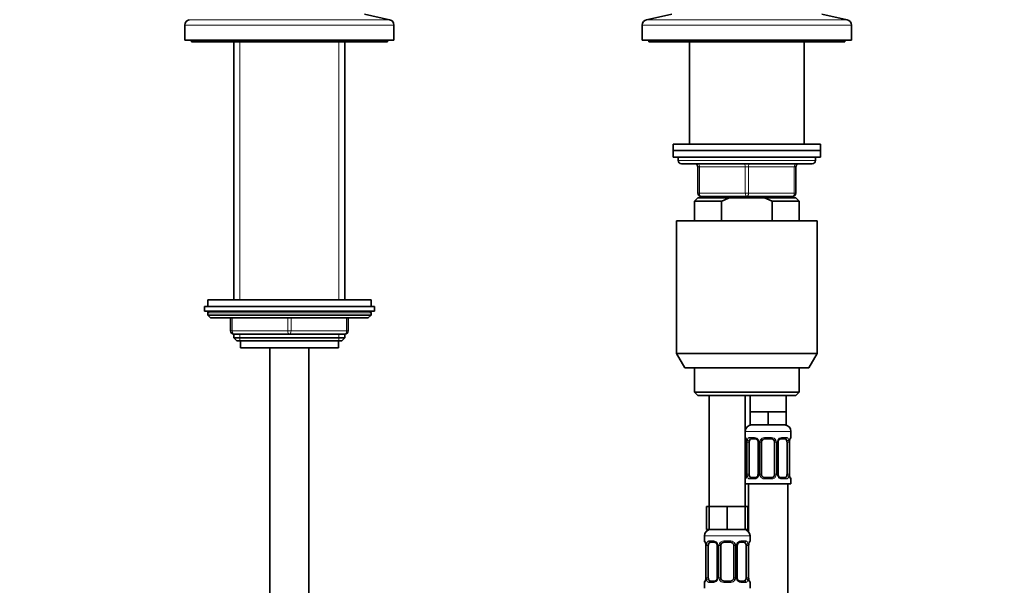
# Model space of a CAD drawing. Units: millimetres. Extents: x 0 to 2444, y 0 to 2744.
# Drawn here: x 1239 to 1540, y 1848 to 2021 of the extents above; entities that cross this region are included whole.
import ezdxf
from ezdxf import colors
from ezdxf.entities.mleader import LeaderData, LeaderLine
from ezdxf.math import Vec2, Vec3

# ---------------------------------------------------------------- set-up
doc = ezdxf.new("R2010")
doc.units = ezdxf.units.MM
doc.layers.add('DV1_Défaut', color=7, linetype='Continuous')
doc.layers.add('Défaut', color=7, linetype='Continuous')

# ---------------------------------------------------------------- blocks, each defined once
blk = doc.blocks.new('_DOT')
at = {"color": 0}
blk.add_line((0, 0), (-1, 0), dxfattribs=at)
at = {"color": 0, "const_width": 0.333}
blk.add_lwpolyline([(-0.1665, 0, 1), (0.1665, 0, 1)], format="xyb", close=True, dxfattribs=at)
blk = doc.blocks.new('SE')
at = {"layer": 'DV1_Défaut', "color": 7, "linetype": 'Continuous', "lineweight": 35}
for p, q in [((1352.34, 2021.06), (1344.67, 2022.76)), ((1438.67, 2022.76), (1431, 2021.06)), ((1492.34, 2021.06), (1484.67, 2022.76)), ((1289.67, 2019.4), (1289.67, 2014.76)), ((1353.67, 2014.76), (1353.67, 2019.4)), ((1429.67, 2019.4), (1429.67, 2014.76)), ((1493.67, 2014.76), (1493.67, 2019.4)), ((1289.67, 2014.76), (1353.67, 2014.76)), ((1291.67, 2014.76), (1291.67, 2014.26)), ((1291.67, 2014.26), (1351.67, 2014.26)), ((1304.67, 2014.26), (1304.67, 1935.26)), ((1338.67, 1935.26), (1338.67, 2014.26)), ((1351.67, 2014.26), (1351.67, 2014.76)), ((1429.67, 2014.76), (1493.67, 2014.76)), ((1431.67, 2014.76), (1431.67, 2014.26)), ((1431.67, 2014.26), (1491.67, 2014.26)), ((1444.17, 2014.26), (1444.17, 1982.96)), ((1479.17, 1982.96), (1479.17, 2014.26)), ((1491.67, 2014.26), (1491.67, 2014.76)), ((1484.17, 1982.96), (1439.17, 1982.96)), ((1439.17, 1982.96), (1439.17, 1980.96)), ((1484.17, 1980.96), (1484.17, 1982.96)), ((1484.17, 1980.96), (1439.17, 1980.96)), ((1439.17, 1980.96), (1484.17, 1980.96)), ((1439.17, 1980.96), (1439.17, 1978.96)), ((1484.17, 1978.96), (1484.17, 1980.96)), ((1439.17, 1978.96), (1484.17, 1978.96)), ((1440.67, 1978.96), (1440.67, 1977.96)), ((1441.67, 1976.96), (1481.67, 1976.96)), ((1482.67, 1977.96), (1482.67, 1978.96)), ((1446.67, 1967.96), (1446.67, 1975.96)), ((1476.67, 1975.96), (1476.67, 1967.96)), ((1446.67, 1966.46), (1445.67, 1965.46)), ((1453.92, 1965.46), (1445.67, 1965.46)), ((1445.67, 1965.46), (1445.67, 1959.46)), ((1456.29, 1966.46), (1446.67, 1966.46)), ((1461.67, 1966.96), (1447.67, 1966.96)), ((1448.17, 1966.96), (1448.17, 1966.46)), ((1453.92, 1965.46), (1453.92, 1959.46)), ((1467.06, 1966.46), (1456.29, 1966.46)), ((1475.67, 1966.96), (1461.67, 1966.96)), ((1476.67, 1966.46), (1467.06, 1966.46)), ((1469.42, 1965.46), (1467.06, 1966.46)), ((1469.42, 1965.46), (1477.67, 1965.46)), ((1469.42, 1959.46), (1469.42, 1965.46)), ((1475.17, 1966.46), (1475.17, 1966.96)), ((1477.67, 1965.46), (1476.67, 1966.46)), ((1477.67, 1959.46), (1477.67, 1965.46)), ((1440.17, 1959.46), (1483.17, 1959.46)), ((1440.17, 1959.46), (1440.17, 1918.79)), ((1483.17, 1918.79), (1483.17, 1959.46)), ((1346.67, 1935.26), (1296.67, 1935.26)), ((1296.67, 1935.26), (1296.67, 1933.26)), ((1346.67, 1933.26), (1346.67, 1935.26)), ((1295.67, 1933.26), (1347.67, 1933.26)), ((1295.67, 1933.26), (1295.67, 1931.76)), ((1295.67, 1931.76), (1347.67, 1931.76)), ((1347.67, 1931.76), (1347.67, 1933.26)), ((1296.67, 1931.26), (1296.67, 1930.6)), ((1346.67, 1930.6), (1296.67, 1930.6)), ((1296.67, 1930.6), (1297.52, 1929.76)), ((1345.82, 1929.76), (1297.52, 1929.76)), ((1303.67, 1925.76), (1303.67, 1929.76)), ((1339.67, 1929.76), (1339.67, 1925.76)), ((1345.82, 1929.76), (1346.67, 1930.6)), ((1346.67, 1930.6), (1346.67, 1931.26)), ((1321.67, 1924.76), (1304.67, 1924.76)), ((1304.67, 1924.76), (1304.67, 1923.66)), ((1304.67, 1923.66), (1338.67, 1923.66)), ((1304.67, 1923.66), (1305.58, 1922.76)), ((1305.58, 1922.76), (1337.76, 1922.76)), ((1306.67, 1922.76), (1306.67, 1920.56)), ((1338.67, 1924.76), (1321.67, 1924.76)), ((1336.67, 1920.56), (1336.67, 1922.76)), ((1337.76, 1922.76), (1338.67, 1923.66)), ((1338.67, 1923.66), (1338.67, 1924.76)), ((1306.67, 1920.56), (1336.67, 1920.56)), ((1315.67, 1920.56), (1315.67, 1259.46)), ((1327.67, 1259.46), (1327.67, 1920.56)), ((1440.17, 1918.79), (1483.17, 1918.79)), ((1440.17, 1918.79), (1442.67, 1914.46)), ((1480.67, 1914.46), (1483.17, 1918.79)), ((1480.67, 1914.46), (1442.67, 1914.46)), ((1445.67, 1914.46), (1445.67, 1906.96)), ((1477.67, 1906.96), (1477.67, 1914.46)), ((1477.67, 1906.96), (1445.67, 1906.96)), ((1445.67, 1906.96), (1446.67, 1905.96)), ((1446.67, 1905.96), (1476.67, 1905.96)), ((1450.17, 1905.96), (1450.17, 1871.96)), ((1461.17, 1871.96), (1461.17, 1905.96)), ((1462.67, 1905.96), (1462.67, 1900.96)), ((1473.67, 1900.96), (1473.67, 1905.96)), ((1476.67, 1905.96), (1477.67, 1906.96)), ((1465.42, 1900.96), (1462.67, 1900.96)), ((1462.67, 1900.96), (1462.67, 1896.96)), ((1468.17, 1900.96), (1465.42, 1900.96)), ((1470.92, 1900.96), (1468.17, 1900.96)), ((1468.17, 1900.96), (1468.17, 1896.96)), ((1473.67, 1900.96), (1470.92, 1900.96)), ((1473.67, 1900.96), (1473.67, 1896.96)), ((1468.17, 1896.96), (1462.67, 1896.96)), ((1473.67, 1896.96), (1468.17, 1896.96)), ((1464.26, 1892.71), (1462.85, 1892.71)), ((1469.17, 1892.71), (1467.17, 1892.71)), ((1473.49, 1892.71), (1472.08, 1892.71)), ((1475.17, 1893.11), (1475.17, 1894.96)), ((1461.62, 1891.71), (1461.62, 1881.84)), ((1462.37, 1881.84), (1462.37, 1891.71)), ((1465.12, 1891.71), (1465.12, 1881.84)), ((1466.17, 1881.84), (1466.17, 1891.71)), ((1470.17, 1891.71), (1470.17, 1881.84)), ((1471.22, 1881.84), (1471.22, 1891.71)), ((1473.97, 1891.71), (1473.97, 1881.84)), ((1474.72, 1881.84), (1474.72, 1891.71)), ((1462.85, 1880.84), (1464.26, 1880.84)), ((1467.17, 1880.84), (1469.17, 1880.84)), ((1472.08, 1880.84), (1473.49, 1880.84)), ((1475.17, 1878.96), (1475.17, 1880.44)), ((1461.17, 1878.96), (1475.17, 1878.96)), ((1462.17, 1878.96), (1462.17, 1864.28)), ((1474.17, 1600.96), (1474.17, 1878.96)), ((1450.17, 1871.96), (1449.32, 1871.96)), ((1449.32, 1871.96), (1449.32, 1864.96)), ((1452.92, 1871.96), (1450.17, 1871.96)), ((1450.17, 1871.96), (1450.17, 1864.96)), ((1455.67, 1871.96), (1452.92, 1871.96)), ((1458.42, 1871.96), (1455.67, 1871.96)), ((1455.67, 1871.96), (1455.67, 1864.96)), ((1461.17, 1871.96), (1458.42, 1871.96)), ((1462.02, 1871.96), (1461.17, 1871.96)), ((1461.17, 1871.96), (1461.17, 1864.96)), ((1462.02, 1871.96), (1462.02, 1864.96)), ((1448.67, 1862.96), (1448.67, 1861.43)), ((1450.17, 1864.96), (1449.32, 1864.96)), ((1455.67, 1864.96), (1450.17, 1864.96)), ((1461.17, 1864.96), (1455.67, 1864.96)), ((1462.02, 1864.96), (1461.17, 1864.96)), ((1462.67, 1861.43), (1462.67, 1862.96)), ((1449.12, 1860.03), (1449.12, 1850.16)), ((1449.87, 1850.16), (1449.87, 1860.03)), ((1451.76, 1861.03), (1450.35, 1861.03)), ((1452.62, 1860.03), (1452.62, 1850.16)), ((1453.67, 1850.16), (1453.67, 1860.03)), ((1456.67, 1861.03), (1454.67, 1861.03)), ((1457.67, 1860.03), (1457.67, 1850.16)), ((1458.72, 1850.16), (1458.72, 1860.03)), ((1460.99, 1861.03), (1459.58, 1861.03)), ((1461.47, 1860.03), (1461.47, 1850.16)), ((1462.22, 1850.16), (1462.22, 1860.03)), ((1448.67, 1848.76), (1448.67, 1846.96)), ((1450.35, 1849.16), (1451.76, 1849.16)), ((1454.67, 1849.16), (1456.67, 1849.16)), ((1459.58, 1849.16), (1460.99, 1849.16)), ((1462.67, 1846.96), (1462.67, 1848.76))]:
    blk.add_line(p, q, dxfattribs=at)
at = {"layer": 'DV1_Défaut', "color": 7, "linetype": 'Continuous', "lineweight": 18}
for p, q in [((1289.67, 2019.4), (1353.67, 2019.4)), ((1291, 2021.06), (1352.34, 2021.06)), ((1429.67, 2019.4), (1493.67, 2019.4)), ((1431, 2021.06), (1492.34, 2021.06)), ((1306.52, 1935.26), (1306.52, 2014.26)), ((1336.82, 1935.26), (1336.82, 2014.26)), ((1482.67, 1977.96), (1440.67, 1977.96)), ((1446.67, 1975.96), (1447.17, 1975.96)), ((1461.17, 1975.96), (1447.17, 1975.96)), ((1447.17, 1975.96), (1447.17, 1967.96)), ((1461.17, 1975.96), (1462.17, 1975.96)), ((1461.17, 1967.96), (1461.17, 1975.96)), ((1476.17, 1975.96), (1462.17, 1975.96)), ((1462.17, 1975.96), (1462.17, 1967.96)), ((1476.17, 1975.96), (1476.67, 1975.96)), ((1476.17, 1967.96), (1476.17, 1975.96)), ((1446.67, 1967.96), (1447.17, 1967.96)), ((1447.17, 1967.96), (1461.17, 1967.96)), ((1461.17, 1967.96), (1462.17, 1967.96)), ((1462.17, 1967.96), (1476.17, 1967.96)), ((1476.17, 1967.96), (1476.67, 1967.96)), ((1449.61, 1966.46), (1449.61, 1966.96)), ((1473.73, 1966.46), (1473.73, 1966.96)), ((1346.67, 1931.26), (1296.67, 1931.26)), ((1304.17, 1929.76), (1304.17, 1925.76)), ((1321.17, 1925.76), (1321.17, 1929.76)), ((1322.17, 1929.76), (1322.17, 1925.76)), ((1339.17, 1925.76), (1339.17, 1929.76)), ((1303.67, 1925.76), (1304.17, 1925.76)), ((1304.17, 1925.76), (1321.17, 1925.76)), ((1321.17, 1925.76), (1322.17, 1925.76)), ((1322.17, 1925.76), (1339.17, 1925.76)), ((1339.17, 1925.76), (1339.67, 1925.76)), ((1306.52, 1922.76), (1306.52, 1924.76)), ((1336.82, 1922.76), (1336.82, 1924.76)), ((1461.17, 1894.96), (1475.17, 1894.96)), ((1461.25, 1893.11), (1461.17, 1893.11)), ((1462.53, 1893.11), (1464.03, 1893.11)), ((1467.11, 1893.11), (1469.23, 1893.11)), ((1472.31, 1893.11), (1473.81, 1893.11)), ((1475.09, 1893.11), (1475.17, 1893.11)), ((1461.65, 1891.71), (1461.62, 1891.71)), ((1461.65, 1891.71), (1461.65, 1881.84)), ((1461.76, 1881.84), (1461.76, 1891.71)), ((1462.37, 1891.71), (1461.76, 1891.71)), ((1465.12, 1891.71), (1465.36, 1891.71)), ((1465.36, 1891.71), (1465.36, 1881.84)), ((1465.63, 1881.84), (1465.63, 1891.71)), ((1466.17, 1891.71), (1465.63, 1891.71)), ((1470.17, 1891.71), (1470.71, 1891.71)), ((1470.71, 1891.71), (1470.71, 1881.84)), ((1470.98, 1881.84), (1470.98, 1891.71)), ((1471.22, 1891.71), (1470.98, 1891.71)), ((1473.97, 1891.71), (1474.58, 1891.71)), ((1474.58, 1891.71), (1474.58, 1881.84)), ((1474.69, 1881.84), (1474.69, 1891.71)), ((1474.69, 1891.71), (1474.72, 1891.71)), ((1461.17, 1880.44), (1461.25, 1880.44)), ((1461.62, 1881.84), (1461.65, 1881.84)), ((1461.76, 1881.84), (1462.37, 1881.84)), ((1464.03, 1880.44), (1462.53, 1880.44)), ((1465.36, 1881.84), (1465.12, 1881.84)), ((1465.63, 1881.84), (1466.17, 1881.84)), ((1469.23, 1880.44), (1467.11, 1880.44)), ((1470.71, 1881.84), (1470.17, 1881.84)), ((1470.98, 1881.84), (1471.22, 1881.84)), ((1473.81, 1880.44), (1472.31, 1880.44)), ((1474.58, 1881.84), (1473.97, 1881.84)), ((1474.72, 1881.84), (1474.69, 1881.84)), ((1475.09, 1880.44), (1475.17, 1880.44)), ((1448.67, 1862.96), (1462.67, 1862.96)), ((1448.75, 1861.43), (1448.67, 1861.43)), ((1449.15, 1860.03), (1449.12, 1860.03)), ((1449.15, 1860.03), (1449.15, 1850.16)), ((1449.26, 1850.16), (1449.26, 1860.03)), ((1449.87, 1860.03), (1449.26, 1860.03)), ((1450.03, 1861.43), (1451.53, 1861.43)), ((1452.62, 1860.03), (1452.86, 1860.03)), ((1452.86, 1860.03), (1452.86, 1850.16)), ((1453.13, 1850.16), (1453.13, 1860.03)), ((1453.67, 1860.03), (1453.13, 1860.03)), ((1454.61, 1861.43), (1456.73, 1861.43)), ((1457.67, 1860.03), (1458.21, 1860.03)), ((1458.21, 1860.03), (1458.21, 1850.16)), ((1458.48, 1850.16), (1458.48, 1860.03)), ((1458.72, 1860.03), (1458.48, 1860.03)), ((1459.81, 1861.43), (1461.31, 1861.43)), ((1461.47, 1860.03), (1462.08, 1860.03)), ((1462.08, 1860.03), (1462.08, 1850.16)), ((1462.19, 1850.16), (1462.19, 1860.03)), ((1462.19, 1860.03), (1462.22, 1860.03)), ((1462.59, 1861.43), (1462.67, 1861.43)), ((1448.67, 1848.76), (1448.75, 1848.76)), ((1449.12, 1850.16), (1449.15, 1850.16)), ((1449.26, 1850.16), (1449.87, 1850.16)), ((1451.53, 1848.76), (1450.03, 1848.76)), ((1452.86, 1850.16), (1452.62, 1850.16)), ((1453.13, 1850.16), (1453.67, 1850.16)), ((1456.73, 1848.76), (1454.61, 1848.76)), ((1458.21, 1850.16), (1457.67, 1850.16)), ((1458.48, 1850.16), (1458.72, 1850.16)), ((1461.31, 1848.76), (1459.81, 1848.76)), ((1462.08, 1850.16), (1461.47, 1850.16)), ((1462.22, 1850.16), (1462.19, 1850.16)), ((1462.59, 1848.76), (1462.67, 1848.76))]:
    blk.add_line(p, q, dxfattribs=at)
at = {"layer": 'DV1_Défaut', "color": 7, "linetype": 'Continuous', "lineweight": 35}
for centre, radius, start, end in [((1291.37, 2019.4), 1.7, 102.5, 180), ((1351.97, 2019.4), 1.7, 0, 77.5), ((1431.37, 2019.4), 1.7, 102.5, 180), ((1491.97, 2019.4), 1.7, 0, 77.5), ((1441.67, 1977.96), 1, 180, 270), ((1445.67, 1975.96), 1, 0, 90), ((1477.67, 1975.96), 1, 90, 180), ((1481.67, 1977.96), 1, 270, 0), ((1447.67, 1967.96), 1, 180, 270), ((1475.67, 1967.96), 1, 270, 0), ((1297.17, 1931.26), 0.5, 90, 180), ((1346.17, 1931.26), 0.5, 0, 90), ((1304.67, 1925.76), 1, 180, 270), ((1338.67, 1925.76), 1, 270, 0), ((1463.17, 1894.96), 2, 90, 180), ((1473.17, 1894.96), 2, 0, 90), ((1461.57, 1893.11), 0.4, 180, 250.7199), ((1467.17, 1891.71), 1, 90, 154.4167), ((1469.17, 1891.71), 1, 25.5833, 90), ((1475.8, 1892.14), 1.04, 161.5406, 174.261), ((1474.77, 1893.11), 0.4, 304.0333, 0), ((1459.25, 1891.77), 2.37, 358.6569, 11.5079), ((1464.33, 1891.76), 0.779, 356.1016, 29.1704), ((1467.17, 1891.71), 1, 154.4167, 180), ((1469.17, 1891.71), 1, 0, 25.5833), ((1477.25, 1891.75), 2.53, 168.8852, 180.9468), ((1461.57, 1880.44), 0.4, 124.0333, 180), ((1460.54, 1881.41), 1.04, 341.5409, 354.261), ((1459.1, 1881.8), 2.52, 348.8817, 0.9471), ((1467.17, 1881.84), 1, 180, 205.5833), ((1467.17, 1881.84), 1, 205.5833, 270), ((1469.17, 1881.84), 1, 270, 334.4167), ((1469.17, 1881.84), 1, 334.4167, 0), ((1472.01, 1881.78), 0.778, 176.107, 209.1888), ((1477.09, 1881.78), 2.37, 178.6441, 191.5075), ((1474.77, 1880.44), 0.4, 0, 70.7199), ((1450.67, 1862.96), 2, 90, 180), ((1460.67, 1862.96), 2, 0, 90), ((1449.07, 1861.43), 0.4, 180, 250.9503), ((1446.75, 1860.09), 2.37, 358.6569, 11.5079), ((1451.83, 1860.08), 0.779, 356.1016, 29.1704), ((1454.67, 1860.03), 1, 154.4167, 180), ((1454.67, 1860.03), 1, 90, 154.4167), ((1456.67, 1860.03), 1, 25.5833, 90), ((1456.67, 1860.03), 1, 0, 25.5833), ((1464.75, 1860.07), 2.53, 168.8852, 180.9468), ((1463.3, 1860.46), 1.04, 161.5406, 174.261), ((1462.27, 1861.43), 0.4, 304.0333, 0), ((1449.07, 1848.76), 0.4, 124.0333, 180), ((1448.04, 1849.73), 1.04, 341.5409, 354.261), ((1446.6, 1850.11), 2.52, 348.8817, 0.9471), ((1454.67, 1850.16), 1, 180, 205.5833), ((1454.67, 1850.16), 1, 205.5833, 270), ((1456.67, 1850.16), 1, 270, 334.4167), ((1456.67, 1850.16), 1, 334.4167, 0), ((1459.51, 1850.1), 0.778, 176.107, 209.1888), ((1464.59, 1850.1), 2.37, 178.6441, 191.5075), ((1462.27, 1848.76), 0.4, 0, 70.7199)]:
    blk.add_arc(centre, radius, start, end, dxfattribs=at)
at = {"layer": 'DV1_Défaut', "color": 7, "linetype": 'Continuous', "lineweight": 18}
for centre, radius, start, end in [((1463.96, 1891.73), 1.39, 25.1473, 87.3249), ((1467.09, 1891.62), 1.49, 89.2905, 152.1251), ((1469.25, 1891.62), 1.49, 27.8747, 90.7097), ((1472.38, 1891.73), 1.39, 92.6748, 154.853), ((1458.3, 1891.72), 3.35, 359.8705, 10.2708), ((1464.54, 1891.73), 2.78, 167.8078, 180.3687), ((1463.98, 1891.71), 1.38, 359.8791, 25.9211), ((1466.97, 1891.72), 1.34, 153.3511, 180.1815), ((1469.37, 1891.72), 1.34, 359.817, 26.6505), ((1472.36, 1891.71), 1.38, 154.0799, 180.1199), ((1471.8, 1891.73), 2.78, 359.628, 12.1955), ((1478.04, 1891.72), 3.35, 169.7304, 180.1284), ((1458.3, 1881.83), 3.35, 349.7304, 0.1284), ((1464.54, 1881.82), 2.78, 179.628, 192.1955), ((1463.96, 1881.82), 1.39, 272.6748, 334.853), ((1463.98, 1881.83), 1.38, 334.0799, 0.1199), ((1466.97, 1881.83), 1.34, 179.817, 206.6505), ((1467.09, 1881.93), 1.49, 207.8747, 270.7097), ((1469.25, 1881.93), 1.49, 269.2905, 332.1251), ((1469.37, 1881.83), 1.34, 333.3511, 0.1815), ((1472.36, 1881.83), 1.38, 179.8791, 205.9211), ((1472.38, 1881.82), 1.39, 205.1473, 267.3249), ((1471.8, 1881.82), 2.78, 347.8078, 0.3687), ((1478.04, 1881.83), 3.35, 179.8705, 190.2708), ((1445.8, 1860.04), 3.35, 359.8705, 10.2708), ((1452.04, 1860.05), 2.78, 167.8078, 180.3687), ((1451.46, 1860.05), 1.39, 25.1473, 87.3249), ((1451.48, 1860.03), 1.38, 359.8791, 25.9211), ((1454.47, 1860.04), 1.34, 153.3511, 180.1815), ((1454.59, 1859.94), 1.49, 89.2905, 152.1251), ((1456.75, 1859.94), 1.49, 27.8747, 90.7097), ((1456.87, 1860.04), 1.34, 359.817, 26.6505), ((1459.86, 1860.03), 1.38, 154.0799, 180.1199), ((1459.88, 1860.05), 1.39, 92.6748, 154.853), ((1459.3, 1860.05), 2.78, 359.628, 12.1955), ((1465.54, 1860.04), 3.35, 169.7304, 180.1284), ((1445.8, 1850.15), 3.35, 349.7304, 0.1284), ((1452.04, 1850.14), 2.78, 179.628, 192.1955), ((1451.46, 1850.14), 1.39, 272.6748, 334.853), ((1451.48, 1850.15), 1.38, 334.0799, 0.1199), ((1454.47, 1850.15), 1.34, 179.817, 206.6505), ((1454.59, 1850.25), 1.49, 207.8747, 270.7097), ((1456.75, 1850.25), 1.49, 269.2905, 332.1251), ((1456.87, 1850.15), 1.34, 333.3511, 0.1815), ((1459.86, 1850.15), 1.38, 179.8791, 205.9211), ((1459.88, 1850.14), 1.39, 205.1473, 267.3249), ((1459.3, 1850.14), 2.78, 347.8078, 0.3687), ((1465.54, 1850.15), 3.35, 179.8705, 190.2708)]:
    blk.add_arc(centre, radius, start, end, dxfattribs=at)
for centre, major_axis, ratio, start_param, end_param in [((1446.67, 1975.96), (0, -1), 0.5, 1.570796, 3.141593), ((1460.67, 1975.96), (0, -1), 0.5, 1.570796, 3.141593), ((1462.67, 1975.96), (0, -1), 0.5, 3.141593, 4.712389), ((1476.67, 1975.96), (0, -1), 0.5, 3.141593, 4.712389), ((1447.67, 1967.96), (0, 1), 0.5, 1.570796, 3.141593), ((1461.67, 1967.96), (0, 1), 0.5, 1.570796, 3.141593), ((1461.67, 1967.96), (0, 1), 0.5, 3.141593, 4.712389), ((1475.67, 1967.96), (0, 1), 0.5, 3.141593, 4.712389), ((1304.67, 1925.76), (0, -1), 0.5, 4.712389, 6.283185), ((1321.67, 1925.76), (0, -1), 0.5, 4.712389, 6.283185), ((1321.67, 1925.76), (0, -1), 0.5, 0, 1.570796), ((1338.67, 1925.76), (0, 1), 0.5, 3.141593, 4.712389), ((1461.65, 1893.11), (0, -0.4), 0.988455, 4.712389, 5.694552), ((1462.85, 1893.11), (0, -0.4), 0.806081, 4.712389, 6.283185), ((1464.26, 1893.11), (0, -0.4), 0.591806, 4.712389, 6.283185), ((1467.17, 1893.11), (0, -0.4), 0.151515, 4.712389, 6.283185), ((1469.17, 1893.11), (0, -0.4), 0.151515, 0, 1.570796), ((1472.08, 1893.11), (0, -0.4), 0.591806, 0, 1.570796), ((1473.49, 1893.11), (0, -0.4), 0.806081, 0, 1.570796), ((1474.69, 1893.11), (0, -0.4), 0.988455, 0.667505, 1.570796), ((1461.97, 1892.32), (0.394, 0.069), 0.426558, 2.752818, 3.172561), ((1462.19, 1892.32), (0.391, -0.084), 0.411702, 3.62283, 5.508006), ((1465.39, 1892.32), (0.363, 0.168), 0.191543, 1.963754, 3.156589), ((1465.91, 1892.32), (0.361, -0.173), 0.155676, 4.398009, 6.283185), ((1470.43, 1892.32), (-0.361, -0.173), 0.155676, 0, 1.885177), ((1470.95, 1892.32), (-0.363, 0.168), 0.191543, 3.126363, 4.319431), ((1474.15, 1892.32), (-0.391, -0.084), 0.411702, 0.775179, 2.660356), ((1474.37, 1892.32), (-0.394, 0.069), 0.426558, 3.104996, 3.530367), ((1461.65, 1880.44), (0, -0.4), 0.988455, 3.803322, 4.712389), ((1461.97, 1881.23), (0.394, -0.069), 0.426558, 3.106386, 3.530367), ((1462.19, 1881.23), (-0.391, -0.084), 0.411702, 3.916772, 5.801948), ((1462.85, 1880.44), (0, -0.4), 0.806081, 3.141593, 4.712389), ((1464.26, 1880.44), (0, -0.4), 0.591806, 3.141593, 4.712389), ((1465.39, 1881.23), (0.363, -0.168), 0.191543, 3.118051, 4.319431), ((1465.91, 1881.23), (-0.361, -0.173), 0.155676, 3.141593, 5.026769), ((1467.17, 1880.44), (0, -0.4), 0.151515, 3.141593, 4.712389), ((1469.17, 1880.44), (0, -0.4), 0.151515, 1.570796, 3.141593), ((1470.43, 1881.23), (0.361, -0.173), 0.155676, 1.256416, 3.141593), ((1470.95, 1881.23), (-0.363, -0.168), 0.191543, 1.963754, 3.164796), ((1472.08, 1880.44), (0, -0.4), 0.591806, 1.570796, 3.141593), ((1473.49, 1880.44), (0, -0.4), 0.806081, 1.570796, 3.141593), ((1474.15, 1881.23), (0.391, -0.084), 0.411702, 0.481237, 2.366414), ((1474.37, 1881.23), (-0.394, -0.069), 0.426558, 2.752818, 3.171466), ((1474.69, 1880.44), (0, -0.4), 0.988455, 1.570796, 2.479838), ((1449.15, 1861.43), (0, -0.4), 0.988455, 4.712389, 5.694552), ((1449.47, 1860.64), (0.394, 0.069), 0.426558, 2.752818, 3.172561), ((1449.69, 1860.64), (0.391, -0.084), 0.411702, 3.62283, 5.508006), ((1450.35, 1861.43), (0, -0.4), 0.806081, 4.712389, 6.283185), ((1451.76, 1861.43), (0, -0.4), 0.591806, 4.712389, 6.283185), ((1452.89, 1860.64), (0.363, 0.168), 0.191543, 1.963754, 3.156589), ((1453.41, 1860.64), (0.361, -0.173), 0.155676, 4.398009, 6.283185), ((1454.67, 1861.43), (0, -0.4), 0.151515, 4.712389, 6.283185), ((1456.67, 1861.43), (0, -0.4), 0.151515, 0, 1.570796), ((1457.93, 1860.64), (-0.361, -0.173), 0.155676, 0, 1.885177), ((1458.45, 1860.64), (-0.363, 0.168), 0.191543, 3.126363, 4.319431), ((1459.58, 1861.43), (0, -0.4), 0.591806, 0, 1.570796), ((1460.99, 1861.43), (0, -0.4), 0.806081, 0, 1.570796), ((1461.65, 1860.64), (-0.391, -0.084), 0.411702, 0.775179, 2.660356), ((1461.87, 1860.64), (-0.394, 0.069), 0.426558, 3.104996, 3.530367), ((1462.19, 1861.43), (0, -0.4), 0.988455, 0.667505, 1.570796), ((1449.15, 1848.76), (0, -0.4), 0.988455, 3.803322, 4.712389), ((1449.47, 1849.55), (0.394, -0.069), 0.426558, 3.106386, 3.530367), ((1449.69, 1849.55), (-0.391, -0.084), 0.411702, 3.916772, 5.801948), ((1450.35, 1848.76), (0, -0.4), 0.806081, 3.141593, 4.712389), ((1451.76, 1848.76), (0, -0.4), 0.591806, 3.141593, 4.712389), ((1452.89, 1849.55), (0.363, -0.168), 0.191543, 3.118051, 4.319431), ((1453.41, 1849.55), (-0.361, -0.173), 0.155676, 3.141593, 5.026769), ((1454.67, 1848.76), (0, -0.4), 0.151515, 3.141593, 4.712389), ((1456.67, 1848.76), (0, -0.4), 0.151515, 1.570796, 3.141593), ((1457.93, 1849.55), (0.361, -0.173), 0.155676, 1.256416, 3.141593), ((1458.45, 1849.55), (-0.363, -0.168), 0.191543, 1.963754, 3.164796), ((1459.58, 1848.76), (0, -0.4), 0.591806, 1.570796, 3.141593), ((1460.99, 1848.76), (0, -0.4), 0.806081, 1.570796, 3.141593), ((1461.65, 1849.55), (0.391, -0.084), 0.411702, 0.481237, 2.366414), ((1461.87, 1849.55), (-0.394, -0.069), 0.426558, 2.752818, 3.171466), ((1462.19, 1848.76), (0, -0.4), 0.988455, 1.570796, 2.479838)]:
    blk.add_ellipse(centre, major_axis=major_axis, ratio=ratio, start_param=start_param, end_param=end_param, dxfattribs=at)
at = {"layer": 'DV1_Défaut', "color": 7, "linetype": 'Continuous', "lineweight": 35}
for centre, major_axis, start_param, end_param in [((1463.08, 1891.71), (0, -1), 3.141593, 4.265876), ((1473.26, 1891.71), (0, 1), 5.158902, 6.283185), ((1463.08, 1891.71), (0, 1), 1.124283, 1.570796), ((1473.26, 1891.71), (0, 1), 4.712389, 5.158902), ((1463.08, 1881.84), (0, -1), 4.712389, 5.158902), ((1463.08, 1881.84), (0, -1), 5.158902, 6.283185), ((1473.26, 1881.84), (0, 1), 3.141593, 4.265876), ((1473.26, 1881.84), (0, -1), 1.124283, 1.570796), ((1450.58, 1860.03), (0, -1), 4.265876, 4.712389), ((1450.58, 1860.03), (0, -1), 3.141593, 4.265876), ((1460.76, 1860.03), (0, 1), 5.158902, 6.283185), ((1460.76, 1860.03), (0, 1), 4.712389, 5.158902), ((1450.58, 1850.16), (0, -1), 4.712389, 5.158902), ((1450.58, 1850.16), (0, -1), 5.158902, 6.283185), ((1460.76, 1850.16), (0, 1), 3.141593, 4.265876), ((1460.76, 1850.16), (0, 1), 4.265876, 4.712389)]:
    blk.add_ellipse(centre, major_axis=major_axis, ratio=0.707107, start_param=start_param, end_param=end_param, dxfattribs=at)
for points in [[(1456.29, 1966.46), (1455.48, 1966.16), (1454.69, 1965.83), (1453.92, 1965.46)], [(1471.23, 1891.71), (1471.24, 1891.94), (1471.27, 1892.08), (1471.33, 1892.14)], [(1465.11, 1881.84), (1465.1, 1881.61), (1465.07, 1881.47), (1465.01, 1881.41)], [(1458.73, 1860.03), (1458.74, 1860.26), (1458.77, 1860.4), (1458.83, 1860.46)], [(1452.61, 1850.16), (1452.6, 1849.93), (1452.57, 1849.79), (1452.51, 1849.73)]]:
    blk.add_open_spline(points, degree=3, dxfattribs=at)
at = {"layer": 'DV1_Défaut', "color": 7, "linetype": 'Continuous', "lineweight": 18}
for points, knots in [([(1461.25, 1893.11), (1461.27, 1893.11), (1461.3, 1893.09), (1461.35, 1893.02), (1461.39, 1892.97), (1461.45, 1892.83), (1461.48, 1892.75), (1461.54, 1892.55), (1461.57, 1892.44), (1461.59, 1892.32)], [0, 0, 0, 0, 0.25, 0.25, 0.5, 0.5, 0.75, 0.75, 1, 1, 1, 1]), ([(1461.82, 1892.32), (1461.85, 1892.44), (1461.89, 1892.55), (1461.98, 1892.75), (1462.03, 1892.83), (1462.15, 1892.97), (1462.22, 1893.02), (1462.37, 1893.09), (1462.44, 1893.11), (1462.53, 1893.11)], [0, 0, 0, 0, 0.25, 0.25, 0.5, 0.5, 0.75, 0.75, 1, 1, 1, 1]), ([(1462.85, 1892.71), (1462.8, 1892.71), (1462.75, 1892.7), (1462.66, 1892.65), (1462.62, 1892.61), (1462.52, 1892.46), (1462.47, 1892.32), (1462.44, 1892.14)], [0, 0, 0, 0, 0.25, 0.25, 0.5, 0.5, 1, 1, 1, 1]), ([(1473.9, 1892.14), (1473.88, 1892.23), (1473.87, 1892.31), (1473.82, 1892.45), (1473.79, 1892.51), (1473.69, 1892.66), (1473.6, 1892.71), (1473.49, 1892.71)], [0, 0, 0, 0, 0.25, 0.25, 0.5, 0.5, 1, 1, 1, 1]), ([(1473.81, 1893.11), (1473.9, 1893.11), (1473.97, 1893.09), (1474.12, 1893.02), (1474.19, 1892.97), (1474.31, 1892.83), (1474.36, 1892.75), (1474.45, 1892.55), (1474.49, 1892.44), (1474.52, 1892.32)], [0, 0, 0, 0, 0.25, 0.25, 0.5, 0.5, 0.75, 0.75, 1, 1, 1, 1]), ([(1474.75, 1892.32), (1474.77, 1892.44), (1474.8, 1892.55), (1474.86, 1892.75), (1474.89, 1892.83), (1474.95, 1892.97), (1474.99, 1893.02), (1475.04, 1893.09), (1475.07, 1893.11), (1475.09, 1893.11)], [0, 0, 0, 0, 0.25, 0.25, 0.5, 0.5, 0.75, 0.75, 1, 1, 1, 1]), ([(1461.59, 1881.23), (1461.57, 1881.11), (1461.54, 1881), (1461.48, 1880.8), (1461.45, 1880.72), (1461.39, 1880.58), (1461.35, 1880.53), (1461.3, 1880.46), (1461.27, 1880.44), (1461.25, 1880.44)], [0, 0, 0, 0, 0.25, 0.25, 0.5, 0.5, 0.75, 0.75, 1, 1, 1, 1]), ([(1462.53, 1880.44), (1462.44, 1880.44), (1462.37, 1880.45), (1462.22, 1880.53), (1462.15, 1880.58), (1462.03, 1880.72), (1461.98, 1880.8), (1461.89, 1881), (1461.85, 1881.11), (1461.82, 1881.23)], [0, 0, 0, 0, 0.25, 0.25, 0.5, 0.5, 0.75, 0.75, 1, 1, 1, 1]), ([(1462.44, 1881.4), (1462.46, 1881.32), (1462.47, 1881.24), (1462.52, 1881.1), (1462.55, 1881.04), (1462.65, 1880.89), (1462.74, 1880.84), (1462.85, 1880.84)], [0, 0, 0, 0, 0.25, 0.25, 0.5, 0.5, 1, 1, 1, 1]), ([(1473.49, 1880.84), (1473.54, 1880.84), (1473.59, 1880.85), (1473.68, 1880.9), (1473.72, 1880.94), (1473.82, 1881.09), (1473.87, 1881.23), (1473.9, 1881.4)], [0, 0, 0, 0, 0.25, 0.25, 0.5, 0.5, 1, 1, 1, 1]), ([(1474.52, 1881.23), (1474.49, 1881.11), (1474.45, 1881), (1474.36, 1880.8), (1474.31, 1880.72), (1474.19, 1880.58), (1474.12, 1880.53), (1473.98, 1880.46), (1473.9, 1880.44), (1473.81, 1880.44)], [0, 0, 0, 0, 0.25, 0.25, 0.5, 0.5, 0.75, 0.75, 1, 1, 1, 1]), ([(1475.09, 1880.44), (1475.07, 1880.44), (1475.04, 1880.45), (1474.99, 1880.53), (1474.96, 1880.58), (1474.89, 1880.72), (1474.86, 1880.8), (1474.8, 1881), (1474.77, 1881.11), (1474.75, 1881.23)], [0, 0, 0, 0, 0.25, 0.25, 0.5, 0.5, 0.75, 0.75, 1, 1, 1, 1]), ([(1448.75, 1861.43), (1448.77, 1861.43), (1448.8, 1861.41), (1448.85, 1861.34), (1448.89, 1861.29), (1448.95, 1861.15), (1448.98, 1861.07), (1449.04, 1860.87), (1449.07, 1860.76), (1449.09, 1860.64)], [0, 0, 0, 0, 0.25, 0.25, 0.5, 0.5, 0.75, 0.75, 1, 1, 1, 1]), ([(1449.32, 1860.64), (1449.35, 1860.76), (1449.39, 1860.87), (1449.48, 1861.07), (1449.53, 1861.15), (1449.65, 1861.29), (1449.72, 1861.34), (1449.87, 1861.41), (1449.94, 1861.43), (1450.03, 1861.43)], [0, 0, 0, 0, 0.25, 0.25, 0.5, 0.5, 0.75, 0.75, 1, 1, 1, 1]), ([(1450.35, 1861.03), (1450.3, 1861.03), (1450.25, 1861.02), (1450.16, 1860.97), (1450.12, 1860.93), (1450.02, 1860.78), (1449.97, 1860.64), (1449.94, 1860.46)], [0, 0, 0, 0, 0.25, 0.25, 0.5, 0.5, 1, 1, 1, 1]), ([(1461.4, 1860.46), (1461.38, 1860.55), (1461.37, 1860.63), (1461.32, 1860.77), (1461.29, 1860.83), (1461.19, 1860.98), (1461.1, 1861.03), (1460.99, 1861.03)], [0, 0, 0, 0, 0.25, 0.25, 0.5, 0.5, 1, 1, 1, 1]), ([(1461.31, 1861.43), (1461.4, 1861.43), (1461.47, 1861.41), (1461.62, 1861.34), (1461.69, 1861.29), (1461.81, 1861.15), (1461.86, 1861.07), (1461.95, 1860.87), (1461.99, 1860.76), (1462.02, 1860.64)], [0, 0, 0, 0, 0.25, 0.25, 0.5, 0.5, 0.75, 0.75, 1, 1, 1, 1]), ([(1462.25, 1860.64), (1462.27, 1860.76), (1462.3, 1860.87), (1462.36, 1861.07), (1462.39, 1861.15), (1462.45, 1861.29), (1462.49, 1861.34), (1462.54, 1861.41), (1462.57, 1861.43), (1462.59, 1861.43)], [0, 0, 0, 0, 0.25, 0.25, 0.5, 0.5, 0.75, 0.75, 1, 1, 1, 1]), ([(1449.09, 1849.55), (1449.07, 1849.43), (1449.04, 1849.32), (1448.98, 1849.12), (1448.95, 1849.04), (1448.89, 1848.9), (1448.85, 1848.85), (1448.8, 1848.77), (1448.77, 1848.76), (1448.75, 1848.76)], [0, 0, 0, 0, 0.25, 0.25, 0.5, 0.5, 0.75, 0.75, 1, 1, 1, 1]), ([(1450.03, 1848.76), (1449.94, 1848.76), (1449.87, 1848.77), (1449.72, 1848.85), (1449.65, 1848.9), (1449.53, 1849.03), (1449.48, 1849.12), (1449.39, 1849.32), (1449.35, 1849.43), (1449.32, 1849.55)], [0, 0, 0, 0, 0.25, 0.25, 0.5, 0.5, 0.75, 0.75, 1, 1, 1, 1]), ([(1449.94, 1849.72), (1449.96, 1849.64), (1449.97, 1849.56), (1450.02, 1849.42), (1450.05, 1849.36), (1450.15, 1849.21), (1450.24, 1849.16), (1450.35, 1849.16)], [0, 0, 0, 0, 0.25, 0.25, 0.5, 0.5, 1, 1, 1, 1]), ([(1460.99, 1849.16), (1461.04, 1849.16), (1461.09, 1849.17), (1461.18, 1849.22), (1461.22, 1849.26), (1461.32, 1849.41), (1461.37, 1849.55), (1461.4, 1849.72)], [0, 0, 0, 0, 0.25, 0.25, 0.5, 0.5, 1, 1, 1, 1]), ([(1462.02, 1849.55), (1461.99, 1849.43), (1461.95, 1849.32), (1461.86, 1849.12), (1461.81, 1849.04), (1461.69, 1848.9), (1461.62, 1848.85), (1461.48, 1848.77), (1461.4, 1848.76), (1461.31, 1848.76)], [0, 0, 0, 0, 0.25, 0.25, 0.5, 0.5, 0.75, 0.75, 1, 1, 1, 1]), ([(1462.59, 1848.76), (1462.57, 1848.76), (1462.54, 1848.77), (1462.49, 1848.85), (1462.46, 1848.9), (1462.39, 1849.03), (1462.36, 1849.12), (1462.3, 1849.32), (1462.27, 1849.43), (1462.25, 1849.55)], [0, 0, 0, 0, 0.25, 0.25, 0.5, 0.5, 0.75, 0.75, 1, 1, 1, 1])]:
    blk.add_open_spline(points, degree=3, knots=knots, dxfattribs=at)
at = {"layer": 'DV1_Défaut', "color": 7, "linetype": 'Continuous', "lineweight": 35}
for points, knots in [([(1461.4, 1892.82), (1461.4, 1892.82), (1461.41, 1892.8), (1461.45, 1892.73), (1461.51, 1892.55), (1461.55, 1892.36), (1461.58, 1892.25)], [0, 0, 0, 0, 0.128895, 0.33554, 0.642985, 1, 1, 1, 1]), ([(1464.28, 1892.7), (1464.31, 1892.71), (1464.41, 1892.71), (1464.64, 1892.61), (1464.89, 1892.4), (1464.98, 1892.22), (1465.01, 1892.14)], [0, 0, 0, 0, 0.113858, 0.445084, 0.792212, 1, 1, 1, 1]), ([(1471.33, 1892.14), (1471.34, 1892.19), (1471.41, 1892.33), (1471.6, 1892.54), (1471.87, 1892.7), (1472, 1892.7), (1472.07, 1892.7)], [0, 0, 0, 0, 0.115381, 0.422811, 0.752904, 1, 1, 1, 1]), ([(1474.82, 1892.47), (1474.84, 1892.55), (1474.88, 1892.69), (1474.93, 1892.8), (1474.94, 1892.82), (1474.94, 1892.82)], [0, 0, 0, 0, 0.39823, 0.79237, 1, 1, 1, 1]), ([(1461.52, 1881.08), (1461.5, 1881), (1461.46, 1880.86), (1461.41, 1880.75), (1461.4, 1880.73), (1461.4, 1880.73)], [0, 0, 0, 0, 0.39823, 0.79237, 1, 1, 1, 1]), ([(1465.02, 1881.4), (1465, 1881.36), (1464.94, 1881.21), (1464.74, 1881.01), (1464.47, 1880.85), (1464.34, 1880.85), (1464.27, 1880.85)], [0, 0, 0, 0, 0.115234, 0.42272, 0.752874, 1, 1, 1, 1]), ([(1472.06, 1880.84), (1472.03, 1880.84), (1471.93, 1880.84), (1471.7, 1880.94), (1471.45, 1881.15), (1471.36, 1881.33), (1471.33, 1881.41)], [0, 0, 0, 0, 0.113935, 0.445383, 0.792745, 1, 1, 1, 1]), ([(1474.94, 1880.73), (1474.94, 1880.73), (1474.93, 1880.74), (1474.9, 1880.82), (1474.83, 1881), (1474.79, 1881.19), (1474.76, 1881.31)], [0, 0, 0, 0, 0.127475, 0.331843, 0.635901, 1, 1, 1, 1]), ([(1448.9, 1861.14), (1448.9, 1861.14), (1448.91, 1861.12), (1448.95, 1861.05), (1449.01, 1860.87), (1449.05, 1860.68), (1449.08, 1860.56)], [0, 0, 0, 0, 0.128895, 0.33554, 0.642985, 1, 1, 1, 1]), ([(1451.78, 1861.02), (1451.81, 1861.03), (1451.91, 1861.03), (1452.14, 1860.93), (1452.39, 1860.72), (1452.48, 1860.54), (1452.51, 1860.46)], [0, 0, 0, 0, 0.113858, 0.445084, 0.792212, 1, 1, 1, 1]), ([(1458.83, 1860.46), (1458.84, 1860.51), (1458.91, 1860.65), (1459.1, 1860.86), (1459.37, 1861.01), (1459.5, 1861.02), (1459.57, 1861.02)], [0, 0, 0, 0, 0.115381, 0.422811, 0.752904, 1, 1, 1, 1]), ([(1462.32, 1860.79), (1462.34, 1860.87), (1462.38, 1861.01), (1462.43, 1861.12), (1462.44, 1861.14), (1462.44, 1861.14)], [0, 0, 0, 0, 0.39823, 0.79237, 1, 1, 1, 1]), ([(1449.02, 1849.4), (1449, 1849.32), (1448.96, 1849.18), (1448.91, 1849.07), (1448.9, 1849.05), (1448.9, 1849.05)], [0, 0, 0, 0, 0.39823, 0.79237, 1, 1, 1, 1]), ([(1452.52, 1849.72), (1452.5, 1849.68), (1452.44, 1849.53), (1452.24, 1849.32), (1451.97, 1849.17), (1451.84, 1849.17), (1451.77, 1849.17)], [0, 0, 0, 0, 0.115234, 0.42272, 0.752874, 1, 1, 1, 1]), ([(1459.56, 1849.16), (1459.53, 1849.16), (1459.43, 1849.16), (1459.2, 1849.26), (1458.95, 1849.46), (1458.86, 1849.65), (1458.83, 1849.73)], [0, 0, 0, 0, 0.113935, 0.445383, 0.792745, 1, 1, 1, 1]), ([(1462.44, 1849.05), (1462.44, 1849.05), (1462.43, 1849.06), (1462.4, 1849.14), (1462.33, 1849.32), (1462.29, 1849.51), (1462.26, 1849.63)], [0, 0, 0, 0, 0.1274751, 0.3318427, 0.6359009, 1, 1, 1, 1])]:
    blk.add_open_spline(points, degree=3, knots=knots, dxfattribs=at)

msp = doc.modelspace()

# ---------------------------------------------------------------- block references
at = {"layer": 'Défaut'}
msp.add_blockref('SE', (0, 0), dxfattribs=at)

# ---------------------------------------------------------------- leaders
at = {"layer": 'Défaut', "color": 7, "linetype": 'Continuous', "lineweight": 18}
ml = msp.add_multileader_mtext('Standard', dxfattribs=at)
ml.set_content('{\\pxsm0.9;\\fSolid Edge ISO|b1||i0||c0|p34;\\W1.;05/07/2021\\P}', color=256)
ml.set_leader_properties()
ml.set_arrow_properties(name='DOT')
ml.build(insert=Vec2(0, 0))
ml.multileader.update_dxf_attribs({"leader_type": 0, "dogleg_length": 0, "arrow_head_size": 12})
ctx = ml.context
ctx.base_point, ctx.char_height, ctx.arrow_head_size, ctx.landing_gap_size = Vec3(2356.95, 2706.59), 12, 12, 4.2
notes = []
notes.append((ctx, [(0, (0, 0, 0), (0, 0), (1, 0), 1, [])]))
ctx.mtext.insert = Vec3(2358.95, 2712.71)
for ctx, leaders in notes:
    for number, flags, end, landing, length, lines in leaders:
        leader = LeaderData()
        leader.index, (leader.has_last_leader_line, leader.has_dogleg_vector, leader.attachment_direction) = number, flags
        leader.last_leader_point, leader.dogleg_vector, leader.dogleg_length = Vec3(end), Vec3(landing), length
        for number, points, colour, breaks in lines:
            line = LeaderLine()
            line.index, line.vertices, line.color, line.breaks = number, Vec3.list(points), colors.encode_raw_color(colour), breaks
            leader.lines.append(line)
        ctx.leaders.append(leader)

doc.saveas('drawing.dxf')
